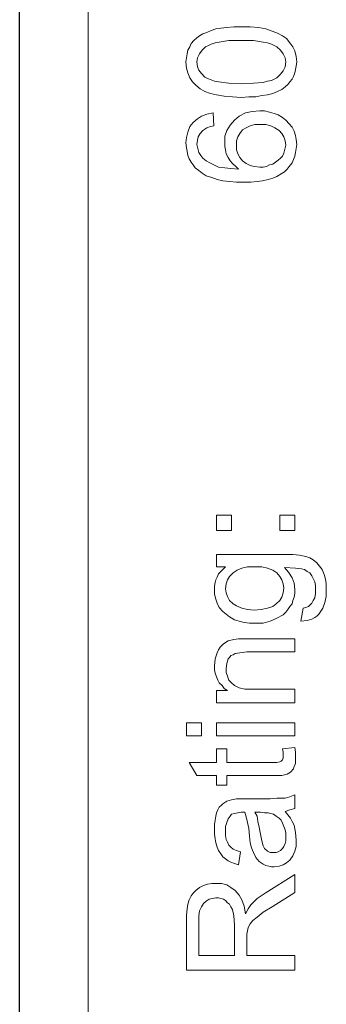
# Model space of a CAD drawing. Extents: x 0 to 33, y 0 to 22.6.
# Drawn here: x 16 to 16.2, y 13.2 to 13.9 of the extents above; entities that cross this region are included whole.
import ezdxf

# ---------------------------------------------------------------- set-up
doc = ezdxf.new("R2010")
doc.units = 0
doc.header["$MEASUREMENT"] = 0
doc.layers.get('0').update_dxf_attribs({"linetype": 'CONTINUOUS'})
doc.layers.add('LINE', color=2, linetype='CONTINUOUS')

msp = doc.modelspace()

# ---------------------------------------------------------------- linework, layer by layer
at = {"lineweight": 0}
for p, q in [((16.02139, 14.71476), (16.02139, 10.75949)), ((16.10943, 13.90226), (16.11287, 13.90325)), ((16.11287, 13.90325), (16.11631, 13.90374)), ((16.11631, 13.90374), (16.12074, 13.90423)), ((16.12074, 13.90423), (16.12566, 13.90472)), ((16.12566, 13.90472), (16.13107, 13.90472)), ((16.13107, 13.90472), (16.13746, 13.90472)), ((16.13746, 13.90472), (16.14336, 13.90423)), ((16.14336, 13.90423), (16.14877, 13.90325)), ((16.14877, 13.90325), (16.1532, 13.90177)), ((16.09713, 13.89488), (16.0991, 13.89685)), ((16.0991, 13.89685), (16.10106, 13.89833)), ((16.10106, 13.89833), (16.10352, 13.8998)), ((16.10352, 13.8998), (16.10647, 13.90079)), ((16.10647, 13.90079), (16.10943, 13.90226)), ((16.1532, 13.90177), (16.15713, 13.90029)), ((16.15713, 13.90029), (16.16058, 13.89833)), ((16.16058, 13.89833), (16.16353, 13.89636)), ((16.16353, 13.89636), (16.16599, 13.89341)), ((16.0927, 13.888), (16.09418, 13.89046)), ((16.09418, 13.89046), (16.09516, 13.89292)), ((16.09516, 13.89292), (16.09713, 13.89488)), ((16.10549, 13.89046), (16.10303, 13.888)), ((16.10746, 13.89144), (16.10549, 13.89046)), ((16.10943, 13.89243), (16.10746, 13.89144)), ((16.11238, 13.89341), (16.10943, 13.89243)), ((16.11533, 13.8939), (16.11238, 13.89341)), ((16.12221, 13.89488), (16.11533, 13.8939)), ((16.13107, 13.89488), (16.12221, 13.89488)), ((16.13992, 13.89488), (16.13107, 13.89488)), ((16.1468, 13.8939), (16.13992, 13.89488)), ((16.14976, 13.89341), (16.1468, 13.8939)), ((16.15271, 13.89243), (16.14976, 13.89341)), ((16.15467, 13.89144), (16.15271, 13.89243)), ((16.15664, 13.89046), (16.15467, 13.89144)), ((16.1591, 13.888), (16.15664, 13.89046)), ((16.16599, 13.89341), (16.16795, 13.89046)), ((16.16795, 13.89046), (16.16943, 13.88751)), ((16.09123, 13.87964), (16.09172, 13.88259)), ((16.09172, 13.88259), (16.09221, 13.88554)), ((16.09221, 13.88554), (16.0927, 13.888)), ((16.09959, 13.88259), (16.0991, 13.87964)), ((16.10106, 13.88554), (16.09959, 13.88259)), ((16.10303, 13.888), (16.10106, 13.88554)), ((16.16107, 13.88554), (16.1591, 13.888)), ((16.16254, 13.88259), (16.16107, 13.88554)), ((16.16303, 13.87964), (16.16254, 13.88259)), ((16.16943, 13.88751), (16.17041, 13.88357)), ((16.17041, 13.88357), (16.1709, 13.87964)), ((16.09172, 13.87521), (16.09123, 13.87964)), ((16.0927, 13.87177), (16.09172, 13.87521)), ((16.0991, 13.87964), (16.09959, 13.8762)), ((16.09959, 13.8762), (16.10057, 13.87374)), ((16.16107, 13.87324), (16.16254, 13.8762)), ((16.16254, 13.8762), (16.16303, 13.87964)), ((16.16992, 13.87423), (16.16943, 13.87177)), ((16.17041, 13.87669), (16.16992, 13.87423)), ((16.1709, 13.87964), (16.17041, 13.87669)), ((16.09418, 13.86833), (16.0927, 13.87177)), ((16.09615, 13.86538), (16.09418, 13.86833)), ((16.10057, 13.87374), (16.10254, 13.87128)), ((16.10254, 13.87128), (16.105, 13.86882)), ((16.105, 13.86882), (16.10697, 13.86783)), ((16.10697, 13.86783), (16.10943, 13.86685)), ((16.15271, 13.86636), (16.15467, 13.86734)), ((16.15467, 13.86734), (16.15664, 13.86833)), ((16.15664, 13.86833), (16.1591, 13.87079)), ((16.1591, 13.87079), (16.16107, 13.87324)), ((16.16746, 13.86734), (16.16599, 13.86538)), ((16.16844, 13.86931), (16.16746, 13.86734)), ((16.16943, 13.87177), (16.16844, 13.86931)), ((16.09861, 13.86292), (16.09615, 13.86538)), ((16.10156, 13.86046), (16.09861, 13.86292)), ((16.105, 13.85849), (16.10156, 13.86046)), ((16.10943, 13.86685), (16.11188, 13.86587)), ((16.11188, 13.86587), (16.11484, 13.86538)), ((16.11484, 13.86538), (16.12221, 13.86439)), ((16.12221, 13.86439), (16.13107, 13.8639)), ((16.13107, 13.8639), (16.13992, 13.86439)), ((16.13107, 13.8639), (16.13107, 13.8639)), ((16.13992, 13.86439), (16.1468, 13.86488)), ((16.1468, 13.86488), (16.14976, 13.86587)), ((16.14976, 13.86587), (16.15271, 13.86636)), ((16.16254, 13.86193), (16.16008, 13.85997)), ((16.16451, 13.86341), (16.16254, 13.86193)), ((16.16599, 13.86538), (16.16451, 13.86341)), ((16.10893, 13.85701), (16.105, 13.85849)), ((16.11336, 13.85603), (16.10893, 13.85701)), ((16.11877, 13.85505), (16.11336, 13.85603)), ((16.12467, 13.85456), (16.11877, 13.85505)), ((16.13107, 13.85406), (16.12467, 13.85456)), ((16.13648, 13.85456), (16.13107, 13.85406)), ((16.13107, 13.85406), (16.13107, 13.85406)), ((16.14139, 13.85456), (16.13648, 13.85456)), ((16.14582, 13.85554), (16.14139, 13.85456)), ((16.14976, 13.85603), (16.14582, 13.85554)), ((16.15369, 13.85701), (16.14976, 13.85603)), ((16.15713, 13.85849), (16.15369, 13.85701)), ((16.16008, 13.85997), (16.15713, 13.85849)), ((16.09959, 13.83882), (16.10254, 13.84078)), ((16.10254, 13.84078), (16.10647, 13.84226)), ((16.10647, 13.84226), (16.1109, 13.84324)), ((16.1109, 13.84324), (16.11139, 13.8339)), ((16.1109, 13.84324), (16.1109, 13.84324)), ((16.12615, 13.83783), (16.12959, 13.84078)), ((16.12959, 13.84078), (16.13402, 13.84324)), ((16.13402, 13.84324), (16.13894, 13.84423)), ((16.13894, 13.84423), (16.14435, 13.84472)), ((16.14435, 13.84472), (16.14779, 13.84472)), ((16.14779, 13.84472), (16.15123, 13.84373)), ((16.15123, 13.84373), (16.15467, 13.84275)), ((16.15467, 13.84275), (16.15762, 13.84177)), ((16.15762, 13.84177), (16.16058, 13.8398)), ((16.16058, 13.8398), (16.16303, 13.83783)), ((16.0927, 13.82947), (16.09418, 13.83341)), ((16.09418, 13.83341), (16.09664, 13.83636)), ((16.09664, 13.83636), (16.09959, 13.83882)), ((16.10647, 13.83242), (16.105, 13.83144)), ((16.10893, 13.83341), (16.10647, 13.83242)), ((16.11139, 13.8339), (16.10893, 13.83341)), ((16.12074, 13.83046), (16.1232, 13.83439)), ((16.1232, 13.83439), (16.12615, 13.83783)), ((16.13451, 13.83242), (16.13205, 13.83095)), ((16.13746, 13.8339), (16.13451, 13.83242)), ((16.1409, 13.83488), (16.13746, 13.8339)), ((16.14484, 13.83488), (16.1409, 13.83488)), ((16.14877, 13.83488), (16.14484, 13.83488)), ((16.15221, 13.8339), (16.14877, 13.83488)), ((16.15517, 13.83242), (16.15221, 13.8339)), ((16.15812, 13.83046), (16.15517, 13.83242)), ((16.16303, 13.83783), (16.16549, 13.83537)), ((16.16549, 13.83537), (16.16746, 13.83291)), ((16.16746, 13.83291), (16.16894, 13.82996)), ((16.09123, 13.8216), (16.09172, 13.82554)), ((16.09172, 13.82554), (16.0927, 13.82947)), ((16.10008, 13.82603), (16.09959, 13.82357)), ((16.10156, 13.82849), (16.10008, 13.82603)), ((16.10352, 13.83046), (16.10156, 13.82849)), ((16.105, 13.83144), (16.10352, 13.83046)), ((16.11926, 13.82652), (16.12074, 13.83046)), ((16.11926, 13.8216), (16.11926, 13.82652)), ((16.12861, 13.82603), (16.12762, 13.82308)), ((16.13008, 13.82849), (16.12861, 13.82603)), ((16.13205, 13.83095), (16.13008, 13.82849)), ((16.16008, 13.82849), (16.15812, 13.83046)), ((16.16156, 13.82603), (16.16008, 13.82849)), ((16.16254, 13.82308), (16.16156, 13.82603)), ((16.16894, 13.82996), (16.16992, 13.82701)), ((16.16992, 13.82701), (16.17041, 13.82406)), ((16.09172, 13.81816), (16.09123, 13.8216)), ((16.09221, 13.8157), (16.09172, 13.81816)), ((16.09959, 13.82357), (16.0991, 13.82062)), ((16.0991, 13.82062), (16.09959, 13.81865)), ((16.09959, 13.81865), (16.10008, 13.81668)), ((16.11926, 13.81914), (16.11926, 13.8216)), ((16.11975, 13.81668), (16.11926, 13.81914)), ((16.12762, 13.82308), (16.12762, 13.82013)), ((16.12762, 13.82013), (16.12762, 13.81668)), ((16.16205, 13.81619), (16.16254, 13.81816)), ((16.16303, 13.82013), (16.16254, 13.82308)), ((16.16254, 13.81816), (16.16303, 13.82013)), ((16.17041, 13.82406), (16.1709, 13.82062)), ((16.1709, 13.82062), (16.17041, 13.81767)), ((16.0927, 13.81275), (16.09221, 13.8157)), ((16.09369, 13.81029), (16.0927, 13.81275)), ((16.10008, 13.81668), (16.10057, 13.81472)), ((16.10057, 13.81472), (16.10205, 13.81275)), ((16.10205, 13.81275), (16.10352, 13.81078)), ((16.10352, 13.81078), (16.10598, 13.80882)), ((16.12025, 13.81373), (16.11975, 13.81668)), ((16.12172, 13.81127), (16.12025, 13.81373)), ((16.1232, 13.80882), (16.12172, 13.81127)), ((16.12762, 13.81668), (16.12861, 13.81373)), ((16.12861, 13.81373), (16.13008, 13.81127)), ((16.13008, 13.81127), (16.13205, 13.80882)), ((16.15762, 13.80931), (16.1591, 13.81078)), ((16.1591, 13.81078), (16.16058, 13.81226)), ((16.16058, 13.81226), (16.16156, 13.81423)), ((16.16156, 13.81423), (16.16205, 13.81619)), ((16.16943, 13.81226), (16.16844, 13.8098)), ((16.16992, 13.81472), (16.16943, 13.81226)), ((16.17041, 13.81767), (16.16992, 13.81472)), ((16.09516, 13.80783), (16.09369, 13.81029)), ((16.09664, 13.80586), (16.09516, 13.80783)), ((16.09811, 13.8039), (16.09664, 13.80586)), ((16.10057, 13.80193), (16.09811, 13.8039)), ((16.10598, 13.80882), (16.10844, 13.80734)), ((16.10844, 13.80734), (16.11139, 13.80586)), ((16.11139, 13.80586), (16.11484, 13.80439)), ((16.11484, 13.80439), (16.11926, 13.8039)), ((16.11926, 13.8039), (16.12369, 13.80341)), ((16.12467, 13.80685), (16.1232, 13.80882)), ((16.12713, 13.80488), (16.12467, 13.80685)), ((16.1291, 13.80291), (16.12713, 13.80488)), ((16.13205, 13.80882), (16.13451, 13.80685)), ((16.13451, 13.80685), (16.13746, 13.80537)), ((16.13746, 13.80537), (16.14041, 13.80488)), ((16.14041, 13.80488), (16.14435, 13.80439)), ((16.14435, 13.80439), (16.1468, 13.80439)), ((16.14435, 13.80439), (16.14435, 13.80439)), ((16.1468, 13.80439), (16.14926, 13.80488)), ((16.14926, 13.80488), (16.15123, 13.80586)), ((16.15123, 13.80586), (16.15369, 13.80636)), ((16.15369, 13.80636), (16.15566, 13.80783)), ((16.15566, 13.80783), (16.15762, 13.80931)), ((16.16549, 13.80488), (16.16402, 13.80291)), ((16.16746, 13.80734), (16.16549, 13.80488)), ((16.16844, 13.8098), (16.16746, 13.80734)), ((16.10303, 13.79996), (16.10057, 13.80193)), ((16.10598, 13.798), (16.10303, 13.79996)), ((16.10992, 13.79701), (16.10598, 13.798)), ((16.11385, 13.79554), (16.10992, 13.79701)), ((16.12369, 13.80341), (16.1291, 13.80291)), ((16.15664, 13.7975), (16.15369, 13.79652)), ((16.15959, 13.79947), (16.15664, 13.7975)), ((16.16205, 13.80095), (16.15959, 13.79947)), ((16.16402, 13.80291), (16.16205, 13.80095)), ((16.11779, 13.79455), (16.11385, 13.79554)), ((16.12271, 13.79406), (16.11779, 13.79455)), ((16.12762, 13.79357), (16.12271, 13.79406)), ((16.13303, 13.79357), (16.12762, 13.79357)), ((16.13795, 13.79357), (16.13303, 13.79357)), ((16.14238, 13.79406), (16.13795, 13.79357)), ((16.14631, 13.79455), (16.14238, 13.79406)), ((16.15025, 13.79554), (16.14631, 13.79455)), ((16.15369, 13.79652), (16.15025, 13.79554)), ((16.11336, 13.54421), (16.11336, 13.55503)), ((16.11336, 13.55503), (16.12418, 13.55503)), ((16.12418, 13.55503), (16.12418, 13.54421)), ((16.15861, 13.54421), (16.15861, 13.55503)), ((16.15861, 13.55503), (16.16943, 13.55503)), ((16.16943, 13.55503), (16.16943, 13.54421)), ((16.12418, 13.54421), (16.11336, 13.54421)), ((16.12418, 13.54421), (16.12418, 13.54421)), ((16.16943, 13.54421), (16.15861, 13.54421)), ((16.16943, 13.54421), (16.16943, 13.54421)), ((16.11336, 13.51815), (16.11336, 13.527)), ((16.11336, 13.527), (16.16156, 13.527)), ((16.16156, 13.527), (16.16795, 13.527)), ((16.16795, 13.527), (16.17287, 13.52651)), ((16.17287, 13.52651), (16.1773, 13.52552)), ((16.1773, 13.52552), (16.18025, 13.52454)), ((16.18025, 13.52454), (16.18271, 13.52306)), ((16.18271, 13.52306), (16.18517, 13.5211)), ((16.11975, 13.51815), (16.11336, 13.51815)), ((16.11484, 13.51323), (16.11631, 13.5147)), ((16.11631, 13.5147), (16.11828, 13.51667)), ((16.11828, 13.51667), (16.11975, 13.51815)), ((16.12812, 13.51569), (16.12516, 13.51372)), ((16.13156, 13.51716), (16.12812, 13.51569)), ((16.13549, 13.51815), (16.13156, 13.51716)), ((16.14041, 13.51815), (16.13549, 13.51815)), ((16.14582, 13.51815), (16.14041, 13.51815)), ((16.14976, 13.51716), (16.14582, 13.51815)), ((16.15369, 13.51569), (16.14976, 13.51716)), ((16.15664, 13.51372), (16.15369, 13.51569)), ((16.16992, 13.51716), (16.16205, 13.51765)), ((16.16205, 13.51765), (16.165, 13.51421)), ((16.17435, 13.51667), (16.16992, 13.51716)), ((16.17631, 13.51618), (16.17435, 13.51667)), ((16.17828, 13.5147), (16.17631, 13.51618)), ((16.18025, 13.51372), (16.17828, 13.5147)), ((16.18517, 13.5211), (16.18713, 13.51864)), ((16.18713, 13.51864), (16.1891, 13.51618)), ((16.1891, 13.51618), (16.19058, 13.51274)), ((16.11238, 13.50683), (16.11287, 13.5088)), ((16.11287, 13.5088), (16.11385, 13.51077)), ((16.11385, 13.51077), (16.11484, 13.51323)), ((16.12123, 13.5088), (16.12025, 13.50585)), ((16.12271, 13.51126), (16.12123, 13.5088)), ((16.12516, 13.51372), (16.12271, 13.51126)), ((16.15861, 13.51126), (16.15664, 13.51372)), ((16.16008, 13.5088), (16.15861, 13.51126)), ((16.16107, 13.50585), (16.16008, 13.5088)), ((16.165, 13.51421), (16.16746, 13.51028)), ((16.16746, 13.51028), (16.16894, 13.50634)), ((16.18172, 13.51175), (16.18025, 13.51372)), ((16.18271, 13.50979), (16.18172, 13.51175)), ((16.18369, 13.50733), (16.18271, 13.50979)), ((16.19058, 13.51274), (16.19156, 13.50929)), ((16.19156, 13.50929), (16.19205, 13.50585)), ((16.11188, 13.50437), (16.11238, 13.50683)), ((16.11188, 13.50192), (16.11188, 13.50437)), ((16.11188, 13.49847), (16.11188, 13.50192)), ((16.12025, 13.50585), (16.11975, 13.50241)), ((16.11975, 13.50241), (16.12025, 13.49946)), ((16.16156, 13.5029), (16.16107, 13.50585)), ((16.16107, 13.49946), (16.16156, 13.5029)), ((16.16894, 13.50634), (16.16943, 13.50192)), ((16.16943, 13.50192), (16.16943, 13.49896)), ((16.18418, 13.50487), (16.18369, 13.50733)), ((16.18418, 13.50142), (16.18418, 13.50487)), ((16.18418, 13.49896), (16.18418, 13.50142)), ((16.19205, 13.50585), (16.19205, 13.50192)), ((16.19205, 13.50192), (16.19205, 13.497)), ((16.11287, 13.49503), (16.11188, 13.49847)), ((16.11385, 13.49208), (16.11287, 13.49503)), ((16.12025, 13.49946), (16.12123, 13.497)), ((16.12123, 13.497), (16.12271, 13.49405)), ((16.12271, 13.49405), (16.12516, 13.49159)), ((16.15615, 13.49159), (16.15861, 13.49405)), ((16.15861, 13.49405), (16.16008, 13.49651)), ((16.16008, 13.49651), (16.16107, 13.49946)), ((16.16795, 13.49405), (16.16746, 13.49159)), ((16.16894, 13.49651), (16.16795, 13.49405)), ((16.16943, 13.49896), (16.16894, 13.49651)), ((16.18172, 13.49208), (16.18271, 13.49405)), ((16.18271, 13.49405), (16.18369, 13.49601)), ((16.18369, 13.49601), (16.18418, 13.49896)), ((16.19205, 13.497), (16.19107, 13.49257)), ((16.11533, 13.48913), (16.11385, 13.49208)), ((16.11779, 13.48618), (16.11533, 13.48913)), ((16.12516, 13.49159), (16.12762, 13.49011)), ((16.12762, 13.49011), (16.13156, 13.48864)), ((16.13156, 13.48864), (16.13549, 13.48765)), ((16.13549, 13.48765), (16.14041, 13.48716)), ((16.14041, 13.48716), (16.14533, 13.48765)), ((16.14041, 13.48716), (16.14041, 13.48716)), ((16.14533, 13.48765), (16.14976, 13.48864)), ((16.14976, 13.48864), (16.15369, 13.48962)), ((16.15369, 13.48962), (16.15615, 13.49159)), ((16.16451, 13.48765), (16.16303, 13.48569)), ((16.16599, 13.48962), (16.16451, 13.48765)), ((16.16746, 13.49159), (16.16599, 13.48962)), ((16.17386, 13.47929), (16.17533, 13.48864)), ((16.17533, 13.48864), (16.1773, 13.48913)), ((16.1773, 13.48913), (16.17927, 13.48962)), ((16.17927, 13.48962), (16.18025, 13.4906)), ((16.18025, 13.4906), (16.18172, 13.49208)), ((16.18959, 13.48864), (16.18763, 13.48569)), ((16.19107, 13.49257), (16.18959, 13.48864)), ((16.12025, 13.48421), (16.11779, 13.48618)), ((16.12271, 13.48224), (16.12025, 13.48421)), ((16.12615, 13.48028), (16.12271, 13.48224)), ((16.12959, 13.47929), (16.12615, 13.48028)), ((16.15664, 13.48126), (16.15172, 13.47929)), ((16.16107, 13.48372), (16.15664, 13.48126)), ((16.16303, 13.48569), (16.16107, 13.48372)), ((16.17828, 13.47978), (16.17386, 13.47929)), ((16.18172, 13.48077), (16.17828, 13.47978)), ((16.18369, 13.48175), (16.18172, 13.48077)), ((16.18517, 13.48273), (16.18369, 13.48175)), ((16.18664, 13.48421), (16.18517, 13.48273)), ((16.18763, 13.48569), (16.18664, 13.48421)), ((16.13303, 13.47831), (16.12959, 13.47929)), ((16.13697, 13.47782), (16.13303, 13.47831)), ((16.1409, 13.47782), (16.13697, 13.47782)), ((16.1468, 13.47782), (16.1409, 13.47782)), ((16.15172, 13.47929), (16.1468, 13.47782)), ((16.17386, 13.47929), (16.17386, 13.47929)), ((16.12172, 13.46503), (16.12566, 13.46601)), ((16.12566, 13.46601), (16.1291, 13.4665)), ((16.1291, 13.4665), (16.135, 13.4665)), ((16.135, 13.4665), (16.16943, 13.4665)), ((16.16943, 13.4665), (16.16943, 13.45716)), ((16.11385, 13.45667), (16.11484, 13.45864)), ((16.11484, 13.45864), (16.11582, 13.4606)), ((16.11582, 13.4606), (16.1173, 13.46208)), ((16.1173, 13.46208), (16.11828, 13.46306)), ((16.11828, 13.46306), (16.12172, 13.46503)), ((16.11188, 13.44732), (16.11238, 13.45224)), ((16.11238, 13.45224), (16.11385, 13.45667)), ((16.12172, 13.45224), (16.12074, 13.4488)), ((16.12271, 13.45323), (16.12172, 13.45224)), ((16.12369, 13.4547), (16.12271, 13.45323)), ((16.12516, 13.45519), (16.12369, 13.4547)), ((16.12664, 13.45618), (16.12516, 13.45519)), ((16.13008, 13.45667), (16.12664, 13.45618)), ((16.135, 13.45716), (16.13008, 13.45667)), ((16.16943, 13.45716), (16.135, 13.45716)), ((16.11188, 13.44437), (16.11188, 13.44732)), ((16.11238, 13.44191), (16.11188, 13.44437)), ((16.12074, 13.4488), (16.12025, 13.44536)), ((16.12025, 13.44536), (16.12025, 13.4424)), ((16.11336, 13.43945), (16.11238, 13.44191)), ((16.11434, 13.43699), (16.11336, 13.43945)), ((16.12025, 13.4424), (16.12123, 13.43995)), ((16.12123, 13.43995), (16.12221, 13.43699)), ((16.11533, 13.43503), (16.11434, 13.43699)), ((16.1173, 13.43306), (16.11533, 13.43503)), ((16.11877, 13.43109), (16.1173, 13.43306)), ((16.12123, 13.42962), (16.11877, 13.43109)), ((16.12221, 13.43699), (16.12418, 13.43503)), ((16.12418, 13.43503), (16.12615, 13.43306)), ((16.12615, 13.43306), (16.12959, 13.43158)), ((16.12959, 13.43158), (16.13353, 13.4306)), ((16.13353, 13.4306), (16.13844, 13.4306)), ((16.13844, 13.4306), (16.16943, 13.4306)), ((16.16943, 13.4306), (16.16943, 13.42076)), ((16.11336, 13.42076), (16.11336, 13.42962)), ((16.11336, 13.42962), (16.12123, 13.42962)), ((16.16943, 13.42076), (16.11336, 13.42076)), ((16.16943, 13.42076), (16.16943, 13.42076)), ((16.09172, 13.39716), (16.09172, 13.4065)), ((16.09172, 13.4065), (16.10254, 13.4065)), ((16.10254, 13.4065), (16.10254, 13.39716)), ((16.11336, 13.39716), (16.11336, 13.4065)), ((16.11336, 13.4065), (16.16943, 13.4065)), ((16.16943, 13.4065), (16.16943, 13.39716)), ((16.10254, 13.39716), (16.09172, 13.39716)), ((16.10254, 13.39716), (16.10254, 13.39716)), ((16.16943, 13.39716), (16.11336, 13.39716)), ((16.16943, 13.39716), (16.16943, 13.39716)), ((16.11336, 13.37798), (16.11336, 13.38781)), ((16.11336, 13.38781), (16.12074, 13.38781)), ((16.12074, 13.38781), (16.12074, 13.37798)), ((16.16058, 13.38781), (16.16943, 13.3888)), ((16.16107, 13.38535), (16.16058, 13.38781)), ((16.16058, 13.38781), (16.16058, 13.38781)), ((16.16943, 13.3888), (16.16992, 13.38535)), ((16.16058, 13.37994), (16.16107, 13.38142)), ((16.16107, 13.38339), (16.16107, 13.38535)), ((16.16107, 13.38142), (16.16107, 13.38339)), ((16.16992, 13.38535), (16.16992, 13.38191)), ((16.16992, 13.38191), (16.16992, 13.37945)), ((16.0991, 13.36863), (16.09369, 13.37798)), ((16.09369, 13.37798), (16.11336, 13.37798)), ((16.12074, 13.37798), (16.1532, 13.37798)), ((16.1532, 13.37798), (16.15664, 13.37798)), ((16.15664, 13.37798), (16.15861, 13.37847)), ((16.15861, 13.37847), (16.15959, 13.37896)), ((16.15959, 13.37896), (16.16058, 13.37994)), ((16.16894, 13.37552), (16.16844, 13.37355)), ((16.16992, 13.37699), (16.16894, 13.37552)), ((16.16992, 13.37945), (16.16992, 13.37699)), ((16.11336, 13.36863), (16.0991, 13.36863)), ((16.11336, 13.36175), (16.11336, 13.36863)), ((16.15271, 13.36863), (16.12074, 13.36863)), ((16.12074, 13.36863), (16.12074, 13.36175)), ((16.16008, 13.36863), (16.15271, 13.36863)), ((16.16402, 13.36961), (16.16008, 13.36863)), ((16.16648, 13.37109), (16.16402, 13.36961)), ((16.16844, 13.37355), (16.16648, 13.37109)), ((16.12074, 13.36175), (16.11336, 13.36175)), ((16.16254, 13.3524), (16.16599, 13.35338)), ((16.16599, 13.35338), (16.16943, 13.35486)), ((16.16943, 13.35486), (16.16943, 13.34502)), ((16.11434, 13.34404), (16.11533, 13.34601)), ((16.11533, 13.34601), (16.1168, 13.34748)), ((16.1168, 13.34748), (16.11779, 13.34847)), ((16.11779, 13.34847), (16.12074, 13.35043)), ((16.12074, 13.35043), (16.12418, 13.35142)), ((16.12418, 13.35142), (16.12762, 13.35191)), ((16.12762, 13.35191), (16.13303, 13.35191)), ((16.13303, 13.35191), (16.14582, 13.35191)), ((16.14582, 13.35191), (16.15172, 13.35191)), ((16.15172, 13.35191), (16.15664, 13.3524)), ((16.15664, 13.3524), (16.16008, 13.3524)), ((16.16008, 13.3524), (16.16254, 13.3524)), ((16.11238, 13.33666), (16.11287, 13.33961)), ((16.11287, 13.33961), (16.11336, 13.34207)), ((16.11336, 13.34207), (16.11434, 13.34404)), ((16.1232, 13.33961), (16.12172, 13.33765)), ((16.12418, 13.34109), (16.1232, 13.33961)), ((16.12615, 13.34158), (16.12418, 13.34109)), ((16.12861, 13.34207), (16.12615, 13.34158)), ((16.13107, 13.34256), (16.12861, 13.34207)), ((16.13205, 13.34256), (16.13107, 13.34256)), ((16.13353, 13.34256), (16.13205, 13.34256)), ((16.13451, 13.33912), (16.13353, 13.34256)), ((16.13549, 13.33519), (16.13451, 13.33912)), ((16.1409, 13.34256), (16.14238, 13.33961)), ((16.14484, 13.34256), (16.1409, 13.34256)), ((16.1409, 13.34256), (16.1409, 13.34256)), ((16.14238, 13.33961), (16.14287, 13.33568)), ((16.14779, 13.34207), (16.14484, 13.34256)), ((16.15025, 13.34207), (16.14779, 13.34207)), ((16.15221, 13.34158), (16.15025, 13.34207)), ((16.15418, 13.34109), (16.15221, 13.34158)), ((16.15615, 13.33961), (16.15418, 13.34109)), ((16.15812, 13.33814), (16.15615, 13.33961)), ((16.16599, 13.34404), (16.16254, 13.34306)), ((16.16254, 13.34306), (16.16451, 13.3406)), ((16.16254, 13.34306), (16.16254, 13.34306)), ((16.16451, 13.3406), (16.16648, 13.33814)), ((16.16943, 13.34502), (16.16599, 13.34404)), ((16.11188, 13.33371), (16.11238, 13.33666)), ((16.11188, 13.33027), (16.11188, 13.33371)), ((16.12074, 13.33519), (16.11975, 13.33224)), ((16.11975, 13.33224), (16.11975, 13.32879)), ((16.12172, 13.33765), (16.12074, 13.33519)), ((16.13648, 13.33076), (16.13549, 13.33519)), ((16.14287, 13.33568), (16.14385, 13.33174)), ((16.14385, 13.33174), (16.14484, 13.32683)), ((16.15959, 13.33666), (16.15812, 13.33814)), ((16.16058, 13.33469), (16.15959, 13.33666)), ((16.16156, 13.33224), (16.16058, 13.33469)), ((16.16254, 13.32978), (16.16156, 13.33224)), ((16.16648, 13.33814), (16.16746, 13.33568)), ((16.16746, 13.33568), (16.16894, 13.33322)), ((16.16894, 13.33322), (16.16992, 13.32781)), ((16.11188, 13.32683), (16.11188, 13.33027)), ((16.11238, 13.32338), (16.11188, 13.32683)), ((16.11975, 13.32879), (16.11975, 13.32584)), ((16.11975, 13.32584), (16.12025, 13.32289)), ((16.13697, 13.32535), (16.13648, 13.33076)), ((16.13746, 13.32043), (16.13697, 13.32535)), ((16.14484, 13.32683), (16.14582, 13.32191)), ((16.16303, 13.32732), (16.16254, 13.32978)), ((16.16303, 13.32486), (16.16303, 13.32732)), ((16.16303, 13.32191), (16.16303, 13.32486)), ((16.16992, 13.32781), (16.17041, 13.3224)), ((16.11287, 13.32043), (16.11238, 13.32338)), ((16.11385, 13.31748), (16.11287, 13.32043)), ((16.11484, 13.31502), (16.11385, 13.31748)), ((16.12025, 13.32289), (16.12123, 13.32092)), ((16.12123, 13.32092), (16.12221, 13.31896)), ((16.12221, 13.31896), (16.12369, 13.31748)), ((16.12369, 13.31748), (16.12516, 13.31601)), ((16.13844, 13.31699), (16.13746, 13.32043)), ((16.14582, 13.32191), (16.1468, 13.31846)), ((16.1468, 13.31846), (16.14779, 13.3165)), ((16.16058, 13.3165), (16.16156, 13.31797)), ((16.16156, 13.31797), (16.16254, 13.31994)), ((16.16254, 13.31994), (16.16303, 13.32191)), ((16.17041, 13.31797), (16.16943, 13.31453)), ((16.17041, 13.3224), (16.17041, 13.31797)), ((16.11631, 13.31256), (16.11484, 13.31502)), ((16.11779, 13.3106), (16.11631, 13.31256)), ((16.11975, 13.30912), (16.11779, 13.3106)), ((16.12516, 13.31601), (16.12762, 13.31502)), ((16.12762, 13.31502), (16.13057, 13.31404)), ((16.13057, 13.31404), (16.1291, 13.30469)), ((16.13992, 13.31355), (16.13844, 13.31699)), ((16.14139, 13.3101), (16.13992, 13.31355)), ((16.14779, 13.3165), (16.14976, 13.31453)), ((16.14976, 13.31453), (16.15172, 13.31355)), ((16.15172, 13.31355), (16.15418, 13.31355)), ((16.15418, 13.31355), (16.15615, 13.31355)), ((16.15615, 13.31355), (16.15762, 13.31404)), ((16.15762, 13.31404), (16.1591, 13.31502)), ((16.1591, 13.31502), (16.16058, 13.3165)), ((16.16795, 13.31109), (16.16599, 13.30814)), ((16.16943, 13.31453), (16.16795, 13.31109)), ((16.12172, 13.30764), (16.11975, 13.30912)), ((16.12369, 13.30666), (16.12172, 13.30764)), ((16.12615, 13.30568), (16.12369, 13.30666)), ((16.1291, 13.30469), (16.12615, 13.30568)), ((16.14385, 13.30715), (16.14139, 13.3101)), ((16.1468, 13.30519), (16.14385, 13.30715)), ((16.14877, 13.3042), (16.1468, 13.30519)), ((16.15074, 13.30371), (16.14877, 13.3042)), ((16.15271, 13.30322), (16.15074, 13.30371)), ((16.15467, 13.30322), (16.15271, 13.30322)), ((16.15812, 13.30371), (16.15467, 13.30322)), ((16.16107, 13.30469), (16.15812, 13.30371)), ((16.16353, 13.30617), (16.16107, 13.30469)), ((16.16599, 13.30814), (16.16353, 13.30617)), ((16.14828, 13.28453), (16.16943, 13.29781)), ((16.16943, 13.29781), (16.16943, 13.28502)), ((16.10106, 13.28846), (16.10402, 13.28994)), ((16.10402, 13.28994), (16.10697, 13.29092)), ((16.10697, 13.29092), (16.10992, 13.29141)), ((16.10992, 13.29141), (16.11287, 13.29141)), ((16.11287, 13.29141), (16.1168, 13.29141)), ((16.1168, 13.29141), (16.12074, 13.29043)), ((16.12074, 13.29043), (16.12369, 13.28846)), ((16.09369, 13.27961), (16.09516, 13.28256)), ((16.09516, 13.28256), (16.09664, 13.28453)), ((16.09664, 13.28453), (16.09861, 13.2865)), ((16.09861, 13.2865), (16.10106, 13.28846)), ((16.12369, 13.28846), (16.12664, 13.2865)), ((16.12664, 13.2865), (16.12959, 13.28305)), ((16.12959, 13.28305), (16.13156, 13.27961)), ((16.14238, 13.28059), (16.14828, 13.28453)), ((16.16943, 13.28502), (16.1532, 13.27469)), ((16.09221, 13.27322), (16.0927, 13.27666)), ((16.0927, 13.27666), (16.09369, 13.27961)), ((16.10402, 13.27715), (16.10254, 13.27469)), ((16.10598, 13.27863), (16.10402, 13.27715)), ((16.10795, 13.2801), (16.10598, 13.27863)), ((16.11041, 13.28059), (16.10795, 13.2801)), ((16.11287, 13.28109), (16.11041, 13.28059)), ((16.11484, 13.28109), (16.11287, 13.28109)), ((16.11631, 13.28059), (16.11484, 13.28109)), ((16.11828, 13.2801), (16.11631, 13.28059)), ((16.11975, 13.27912), (16.11828, 13.2801)), ((16.12123, 13.27764), (16.11975, 13.27912)), ((16.12271, 13.27666), (16.12123, 13.27764)), ((16.12369, 13.27469), (16.12271, 13.27666)), ((16.13156, 13.27961), (16.13303, 13.27518)), ((16.13303, 13.27518), (16.13402, 13.26977)), ((16.13598, 13.27322), (16.13795, 13.27617)), ((16.13795, 13.27617), (16.14238, 13.28059)), ((16.09172, 13.26879), (16.09221, 13.27322)), ((16.09172, 13.26387), (16.09172, 13.26879)), ((16.10106, 13.27174), (16.10057, 13.2683)), ((16.10057, 13.2683), (16.10057, 13.26436)), ((16.10254, 13.27469), (16.10106, 13.27174)), ((16.12467, 13.27272), (16.12369, 13.27469)), ((16.12566, 13.2683), (16.12467, 13.27272)), ((16.12615, 13.2619), (16.12566, 13.2683)), ((16.13402, 13.26977), (16.13598, 13.27322)), ((16.1468, 13.27076), (16.14238, 13.26731)), ((16.1532, 13.27469), (16.1468, 13.27076)), ((16.09172, 13.22944), (16.09172, 13.26387)), ((16.10057, 13.26436), (16.10057, 13.23977)), ((16.12615, 13.23977), (16.12615, 13.2619)), ((16.13746, 13.2624), (16.13598, 13.25994)), ((16.13943, 13.26486), (16.13746, 13.2624)), ((16.14238, 13.26731), (16.13943, 13.26486)), ((16.13549, 13.25748), (16.135, 13.25502)), ((16.135, 13.25502), (16.135, 13.25158)), ((16.13598, 13.25994), (16.13549, 13.25748)), ((16.135, 13.25158), (16.135, 13.23977)), ((16.10057, 13.23977), (16.12615, 13.23977)), ((16.12615, 13.23977), (16.12615, 13.23977)), ((16.135, 13.23977), (16.16943, 13.23977)), ((16.16943, 13.23977), (16.16943, 13.22944)), ((16.16943, 13.22944), (16.09172, 13.22944)), ((16.16943, 13.22944), (16.16943, 13.22944))]:
    msp.add_line(p, q, dxfattribs=at)
at = {"layer": 'LINE'}
msp.add_line((15.97219, 10.6689), (15.97219, 14.8029), dxfattribs=at)

doc.saveas('drawing.dxf')
